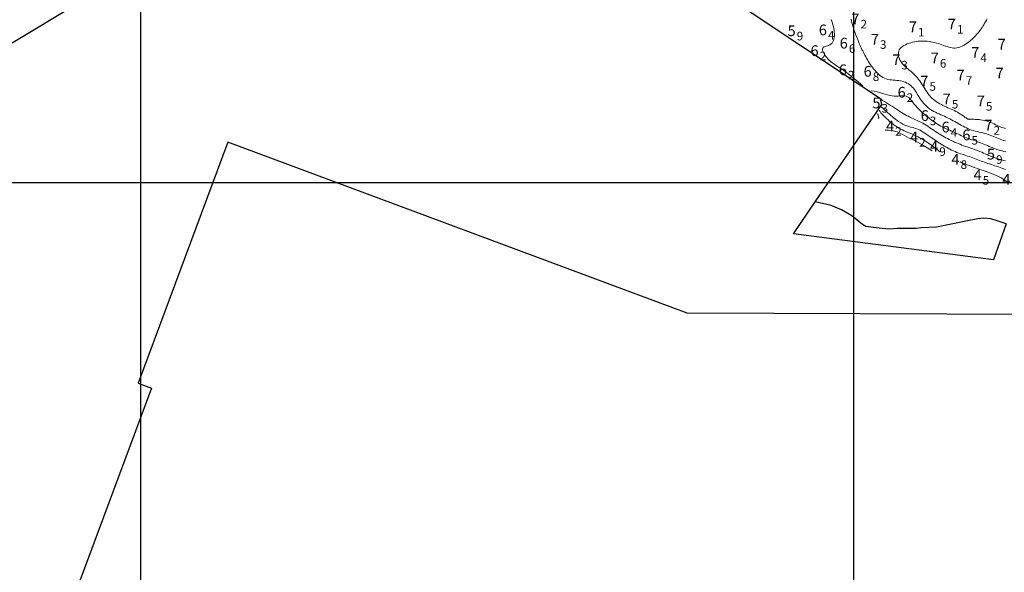
# Model space of a CAD drawing. Extents: x 520475 to 521345, y 6401275 to 6401775.
# Drawn here: x 520883 to 521021, y 6401445 to 6401523 of the extents above; entities that cross this region are included whole.
import ezdxf
from ezdxf.enums import TextEntityAlignment as Align

# ---------------------------------------------------------------- set-up
doc = ezdxf.new("R2010")
doc.units = 0
doc.header["$MEASUREMENT"] = 0
for name, color, linetype in [('4_50', 5, 'Continuous'), ('5_00', 5, 'Continuous'), ('5_50', 5, 'Continuous'), ('6_00', 5, 'Continuous'), ('6_50', 5, 'Continuous'), ('7_00', 5, 'Continuous'), ('7_50', 5, 'Continuous'), ('GRID1', 7, 'Continuous'), ('LINES3', 7, 'Continuous'), ('ZCOLOR03', 4, 'Continuous'), ('ZCOLOR04', 6, 'Continuous'), ('ZCOLOR05', 5, 'Continuous'), ('ZCOLOR06', 7, 'Continuous'), ('ZCOLOR08', 7, 'Continuous'), ('ZCOLOR09', 7, 'Continuous')]:
    doc.layers.add(name, color=color, linetype=linetype)

# ---------------------------------------------------------------- blocks, each defined once
blk = doc.blocks.new('sa020419p2izo')
at = {"layer": '4_50', "color": 5, "linetype": 'Continuous', "lineweight": 20, "true_color": 0x0000ff, "flags": 128}
for points in [[(521003.413, 6401508.981), (521003.438, 6401508.987), (521003.457, 6401508.994), (521003.472, 6401509.003), (521003.483, 6401509.012), (521003.49, 6401509.023), (521003.495, 6401509.033), (521003.497, 6401509.043), (521003.499, 6401509.052), (521003.499, 6401509.06), (521003.499, 6401509.066), (521003.499, 6401509.072), (521003.498, 6401509.077), (521003.497, 6401509.082), (521003.496, 6401509.086), (521003.494, 6401509.09), (521003.493, 6401509.094), (521003.491, 6401509.098), (521003.489, 6401509.103), (521003.487, 6401509.108), (521003.484, 6401509.116), (521003.48, 6401509.125), (521003.476, 6401509.137), (521003.471, 6401509.151), (521003.465, 6401509.169), (521003.458, 6401509.191), (521003.449, 6401509.216), (521003.44, 6401509.244), (521003.43, 6401509.275), (521003.42, 6401509.308), (521003.409, 6401509.342), (521003.398, 6401509.379), (521003.388, 6401509.416), (521003.377, 6401509.454), (521003.367, 6401509.492), (521003.357, 6401509.527), (521003.349, 6401509.56), (521003.341, 6401509.588), (521003.335, 6401509.611), (521003.33, 6401509.626), (521003.327, 6401509.634)], [(521010.968, 6401504.413), (521010.379, 6401504.808), (521009.844, 6401505.141), (521009.356, 6401505.422), (521008.91, 6401505.661), (521008.499, 6401505.868), (521008.116, 6401506.052), (521007.755, 6401506.226), (521007.411, 6401506.397), (521007.076, 6401506.575), (521006.744, 6401506.751), (521006.406, 6401506.919), (521006.057, 6401507.069), (521005.687, 6401507.192), (521005.292, 6401507.279), (521004.862, 6401507.322), (521004.391, 6401507.312)]]:
    blk.add_lwpolyline(points, dxfattribs=at)
at = {"layer": '5_00', "color": 5, "linetype": 'Continuous', "lineweight": 20, "true_color": 0x0000ff, "flags": 128}
for points in [[(521012.113, 6401504.305), (521011.484, 6401504.763), (521010.933, 6401505.154), (521010.449, 6401505.486), (521010.022, 6401505.767), (521009.642, 6401506.004), (521009.3, 6401506.204), (521008.983, 6401506.376), (521008.684, 6401506.527), (521008.392, 6401506.663), (521008.108, 6401506.788), (521007.83, 6401506.905), (521007.559, 6401507.017), (521007.296, 6401507.126), (521007.04, 6401507.236), (521006.792, 6401507.348), (521006.552, 6401507.466), (521006.32, 6401507.592), (521006.094, 6401507.727), (521005.874, 6401507.872), (521005.656, 6401508.026), (521005.441, 6401508.191), (521005.225, 6401508.366), (521005.008, 6401508.552), (521004.788, 6401508.75), (521004.565, 6401508.959), (521004.346, 6401509.173), (521004.138, 6401509.383), (521003.95, 6401509.584), (521003.79, 6401509.768), (521003.667, 6401509.927), (521003.588, 6401510.054), (521003.562, 6401510.142)], [(521021.408, 6401500.118), (521021.016, 6401500.396), (521020.642, 6401500.629), (521020.284, 6401500.824), (521019.941, 6401500.988), (521019.612, 6401501.127), (521019.296, 6401501.25), (521018.991, 6401501.362), (521018.695, 6401501.467), (521018.403, 6401501.568), (521018.112, 6401501.666), (521017.818, 6401501.765), (521017.516, 6401501.867), (521017.205, 6401501.975), (521016.878, 6401502.092), (521016.537, 6401502.218), (521016.193, 6401502.348), (521015.859, 6401502.477), (521015.552, 6401502.598), (521015.285, 6401502.703), (521015.074, 6401502.788), (521014.933, 6401502.845), (521014.876, 6401502.868)]]:
    blk.add_lwpolyline(points, dxfattribs=at)
at = {"layer": '5_50', "color": 5, "linetype": 'Continuous', "lineweight": 20, "true_color": 0x0000ff, "flags": 128}
blk.add_lwpolyline([(521021.256, 6401501.816), (521021.006, 6401501.907), (521020.756, 6401501.998), (521020.508, 6401502.086), (521020.259, 6401502.173), (521020.011, 6401502.257), (521019.763, 6401502.339), (521019.515, 6401502.42), (521019.269, 6401502.501), (521019.024, 6401502.581), (521018.78, 6401502.662), (521018.538, 6401502.744), (521018.299, 6401502.827), (521018.063, 6401502.913), (521017.829, 6401503.001), (521017.596, 6401503.089), (521017.363, 6401503.178), (521017.13, 6401503.267), (521016.897, 6401503.355), (521016.661, 6401503.442), (521016.424, 6401503.528), (521016.183, 6401503.611), (521015.939, 6401503.692), (521015.694, 6401503.774), (521015.446, 6401503.856), (521015.197, 6401503.941), (521014.947, 6401504.028), (521014.697, 6401504.12), (521014.447, 6401504.216), (521014.197, 6401504.319), (521013.948, 6401504.428), (521013.7, 6401504.543), (521013.452, 6401504.664), (521013.205, 6401504.791), (521012.959, 6401504.923), (521012.714, 6401505.06), (521012.471, 6401505.203), (521012.228, 6401505.35), (521011.987, 6401505.502), (521011.747, 6401505.657), (521011.51, 6401505.814), (521011.275, 6401505.974), (521011.042, 6401506.134), (521010.812, 6401506.294), (521010.585, 6401506.454), (521010.361, 6401506.612), (521010.139, 6401506.766), (521009.92, 6401506.915), (521009.702, 6401507.055), (521009.486, 6401507.186), (521009.269, 6401507.305), (521009.052, 6401507.411), (521008.835, 6401507.5), (521008.616, 6401507.573), (521008.393, 6401507.634), (521008.164, 6401507.692), (521007.928, 6401507.752), (521007.681, 6401507.823), (521007.423, 6401507.91), (521007.151, 6401508.021), (521006.862, 6401508.163), (521006.555, 6401508.342), (521006.227, 6401508.559), (521005.876, 6401508.816), (521005.5, 6401509.113), (521005.095, 6401509.451), (521004.661, 6401509.832), (521004.194, 6401510.255), (521003.692, 6401510.721)], dxfattribs=at)
at = {"layer": '6_00', "color": 5, "linetype": 'Continuous', "lineweight": 20, "true_color": 0x0000ff, "flags": 128}
blk.add_lwpolyline([(521021.259, 6401503.002), (521020.981, 6401503.074), (521020.708, 6401503.148), (521020.44, 6401503.227), (521020.176, 6401503.309), (521019.916, 6401503.396), (521019.659, 6401503.487), (521019.406, 6401503.583), (521019.155, 6401503.684), (521018.906, 6401503.789), (521018.659, 6401503.896), (521018.412, 6401504.005), (521018.166, 6401504.113), (521017.919, 6401504.221), (521017.672, 6401504.326), (521017.423, 6401504.427), (521017.171, 6401504.523), (521016.919, 6401504.615), (521016.664, 6401504.705), (521016.409, 6401504.792), (521016.153, 6401504.879), (521015.896, 6401504.966), (521015.64, 6401505.055), (521015.384, 6401505.146), (521015.129, 6401505.241), (521014.875, 6401505.339), (521014.621, 6401505.441), (521014.369, 6401505.547), (521014.118, 6401505.657), (521013.867, 6401505.77), (521013.619, 6401505.888), (521013.371, 6401506.009), (521013.125, 6401506.135), (521012.881, 6401506.264), (521012.639, 6401506.397), (521012.399, 6401506.534), (521012.162, 6401506.674), (521011.927, 6401506.817), (521011.696, 6401506.963), (521011.468, 6401507.111), (521011.244, 6401507.262), (521011.021, 6401507.415), (521010.8, 6401507.568), (521010.577, 6401507.719), (521010.353, 6401507.869), (521010.124, 6401508.016), (521009.89, 6401508.158), (521009.649, 6401508.295), (521009.4, 6401508.426), (521009.145, 6401508.552), (521008.886, 6401508.673), (521008.625, 6401508.792), (521008.365, 6401508.91), (521008.107, 6401509.028), (521007.854, 6401509.147), (521007.609, 6401509.269), (521007.372, 6401509.395), (521007.141, 6401509.526), (521006.913, 6401509.662), (521006.685, 6401509.803), (521006.452, 6401509.952), (521006.212, 6401510.107), (521005.961, 6401510.27), (521005.696, 6401510.442), (521005.416, 6401510.621), (521005.126, 6401510.806), (521004.833, 6401510.99), (521004.547, 6401511.171), (521004.274, 6401511.344), (521004.023, 6401511.505), (521003.801, 6401511.649), (521003.615, 6401511.773)], dxfattribs=at)
at = {"layer": '6_50', "color": 5, "linetype": 'Continuous', "lineweight": 20, "true_color": 0x0000ff, "flags": 128}
for points in [[(521001.261, 6401513.549), (521000.648, 6401514.061), (521000.114, 6401514.497), (520999.651, 6401514.867), (520999.248, 6401515.18), (520998.895, 6401515.445), (520998.584, 6401515.671), (520998.303, 6401515.867), (520998.044, 6401516.043), (520997.798, 6401516.207), (520997.562, 6401516.363), (520997.337, 6401516.514), (520997.123, 6401516.664), (520996.917, 6401516.817), (520996.721, 6401516.974), (520996.533, 6401517.141), (520996.353, 6401517.32), (520996.181, 6401517.513), (520996.022, 6401517.716), (520995.881, 6401517.922), (520995.762, 6401518.126), (520995.672, 6401518.321), (520995.615, 6401518.503), (520995.597, 6401518.664), (520995.623, 6401518.799), (520995.695, 6401518.904), (520995.806, 6401518.986), (520995.949, 6401519.051), (520996.112, 6401519.108), (520996.287, 6401519.164), (520996.465, 6401519.228), (520996.637, 6401519.308), (520996.793, 6401519.411), (520996.926, 6401519.544), (520997.034, 6401519.705), (520997.12, 6401519.89), (520997.185, 6401520.096), (520997.228, 6401520.319), (520997.252, 6401520.555), (520997.257, 6401520.801), (520997.245, 6401521.054), (520997.217, 6401521.31), (520997.174, 6401521.568), (520997.119, 6401521.827), (520997.053, 6401522.087), (520996.979, 6401522.346), (520996.899, 6401522.605), (520996.814, 6401522.863)], [(521021.279, 6401504.265), (521021.009, 6401504.337), (521020.743, 6401504.411), (521020.48, 6401504.49), (521020.22, 6401504.572), (521019.962, 6401504.658), (521019.708, 6401504.749), (521019.456, 6401504.846), (521019.206, 6401504.946), (521018.957, 6401505.05), (521018.711, 6401505.154), (521018.465, 6401505.259), (521018.22, 6401505.362), (521017.975, 6401505.462), (521017.73, 6401505.559), (521017.485, 6401505.651), (521017.24, 6401505.738), (521016.996, 6401505.823), (521016.752, 6401505.906), (521016.51, 6401505.989), (521016.27, 6401506.073), (521016.031, 6401506.16), (521015.796, 6401506.25), (521015.563, 6401506.344), (521015.332, 6401506.442), (521015.102, 6401506.545), (521014.871, 6401506.649), (521014.64, 6401506.757), (521014.406, 6401506.865), (521014.169, 6401506.975), (521013.928, 6401507.085), (521013.682, 6401507.195), (521013.432, 6401507.305), (521013.179, 6401507.417), (521012.926, 6401507.532), (521012.674, 6401507.65), (521012.423, 6401507.772), (521012.177, 6401507.899), (521011.935, 6401508.033), (521011.7, 6401508.173), (521011.471, 6401508.32), (521011.247, 6401508.472), (521011.028, 6401508.63), (521010.813, 6401508.791), (521010.6, 6401508.956), (521010.39, 6401509.124), (521010.182, 6401509.294), (521009.974, 6401509.465), (521009.769, 6401509.639), (521009.567, 6401509.815), (521009.368, 6401509.994), (521009.175, 6401510.178), (521008.987, 6401510.366), (521008.806, 6401510.56), (521008.633, 6401510.76), (521008.468, 6401510.966), (521008.31, 6401511.173), (521008.154, 6401511.375), (521007.999, 6401511.565), (521007.841, 6401511.738), (521007.678, 6401511.888), (521007.506, 6401512.009), (521007.323, 6401512.094), (521007.127, 6401512.14), (521006.916, 6401512.155), (521006.691, 6401512.148), (521006.451, 6401512.129), (521006.197, 6401512.107), (521005.929, 6401512.091), (521005.646, 6401512.093), (521005.348, 6401512.121), (521005.036, 6401512.181), (521004.708, 6401512.268), (521004.366, 6401512.373), (521004.008, 6401512.485), (521003.635, 6401512.595), (521003.247, 6401512.695), (521002.842, 6401512.773), (521002.422, 6401512.822)]]:
    blk.add_lwpolyline(points, dxfattribs=at)
at = {"layer": '7_00', "color": 5, "linetype": 'Continuous', "lineweight": 20, "true_color": 0x0000ff, "flags": 128}
blk.add_lwpolyline([(521021.234, 6401505.813), (521020.986, 6401505.887), (521020.743, 6401505.968), (521020.503, 6401506.054), (521020.266, 6401506.147), (521020.031, 6401506.243), (521019.797, 6401506.342), (521019.562, 6401506.441), (521019.326, 6401506.539), (521019.086, 6401506.633), (521018.842, 6401506.722), (521018.592, 6401506.803), (521018.335, 6401506.876), (521018.074, 6401506.942), (521017.809, 6401507.004), (521017.542, 6401507.065), (521017.276, 6401507.126), (521017.012, 6401507.191), (521016.751, 6401507.262), (521016.497, 6401507.341), (521016.249, 6401507.43), (521016.008, 6401507.529), (521015.772, 6401507.637), (521015.54, 6401507.751), (521015.311, 6401507.872), (521015.083, 6401507.997), (521014.855, 6401508.125), (521014.626, 6401508.256), (521014.395, 6401508.387), (521014.162, 6401508.518), (521013.926, 6401508.649), (521013.687, 6401508.778), (521013.445, 6401508.905), (521013.2, 6401509.03), (521012.952, 6401509.151), (521012.701, 6401509.268), (521012.446, 6401509.38), (521012.19, 6401509.49), (521011.933, 6401509.6), (521011.679, 6401509.711), (521011.43, 6401509.827), (521011.186, 6401509.949), (521010.95, 6401510.08), (521010.725, 6401510.221), (521010.511, 6401510.376), (521010.308, 6401510.542), (521010.116, 6401510.719), (521009.934, 6401510.906), (521009.762, 6401511.102), (521009.599, 6401511.305), (521009.444, 6401511.514), (521009.297, 6401511.728), (521009.157, 6401511.946), (521009.021, 6401512.165), (521008.888, 6401512.383), (521008.755, 6401512.598), (521008.62, 6401512.807), (521008.48, 6401513.008), (521008.332, 6401513.198), (521008.176, 6401513.376), (521008.008, 6401513.538), (521007.828, 6401513.686), (521007.638, 6401513.817), (521007.437, 6401513.933), (521007.226, 6401514.034), (521007.006, 6401514.118), (521006.776, 6401514.187), (521006.537, 6401514.239), (521006.291, 6401514.276), (521006.038, 6401514.302), (521005.782, 6401514.323), (521005.523, 6401514.342), (521005.266, 6401514.366), (521005.012, 6401514.399), (521004.763, 6401514.447), (521004.521, 6401514.515), (521004.289, 6401514.606), (521004.066, 6401514.72), (521003.853, 6401514.853), (521003.648, 6401515.005), (521003.452, 6401515.171), (521003.264, 6401515.349), (521003.083, 6401515.537), (521002.911, 6401515.733), (521002.745, 6401515.934), (521002.586, 6401516.139), (521002.434, 6401516.347), (521002.288, 6401516.558), (521002.149, 6401516.77), (521002.016, 6401516.983), (521001.888, 6401517.195), (521001.766, 6401517.407), (521001.65, 6401517.617), (521001.538, 6401517.825), (521001.431, 6401518.032), (521001.327, 6401518.239), (521001.226, 6401518.445), (521001.128, 6401518.651), (521001.032, 6401518.856), (521000.937, 6401519.063), (521000.843, 6401519.27), (521000.751, 6401519.478), (521000.66, 6401519.688), (521000.57, 6401519.899), (521000.482, 6401520.112), (521000.397, 6401520.328), (521000.314, 6401520.546), (521000.233, 6401520.767), (521000.155, 6401520.991), (521000.08, 6401521.219), (521000.007, 6401521.449), (520999.936, 6401521.682), (520999.866, 6401521.917), (520999.796, 6401522.155), (520999.728, 6401522.394), (520999.659, 6401522.636), (520999.59, 6401522.88)], dxfattribs=at)
at = {"layer": '7_50', "color": 5, "linetype": 'Continuous', "lineweight": 20, "true_color": 0x0000ff, "flags": 128}
blk.add_lwpolyline([(521021.24, 6401507.58), (521020.991, 6401507.629), (521020.75, 6401507.695), (521020.518, 6401507.778), (521020.295, 6401507.873), (521020.077, 6401507.978), (521019.862, 6401508.088), (521019.647, 6401508.198), (521019.431, 6401508.307), (521019.209, 6401508.408), (521018.98, 6401508.5), (521018.741, 6401508.577), (521018.497, 6401508.642), (521018.251, 6401508.695), (521018.006, 6401508.738), (521017.768, 6401508.771), (521017.539, 6401508.797), (521017.325, 6401508.816), (521017.129, 6401508.83), (521016.954, 6401508.84), (521016.8, 6401508.847), (521016.665, 6401508.851), (521016.548, 6401508.853), (521016.447, 6401508.853), (521016.36, 6401508.851), (521016.287, 6401508.849), (521016.225, 6401508.846), (521016.173, 6401508.843), (521016.126, 6401508.844), (521016.081, 6401508.849), (521016.034, 6401508.862), (521015.98, 6401508.884), (521015.914, 6401508.919), (521015.833, 6401508.969), (521015.733, 6401509.036), (521015.61, 6401509.121), (521015.466, 6401509.223), (521015.303, 6401509.336), (521015.125, 6401509.459), (521014.933, 6401509.587), (521014.73, 6401509.716), (521014.519, 6401509.843), (521014.302, 6401509.964), (521014.082, 6401510.076), (521013.86, 6401510.182), (521013.635, 6401510.282), (521013.408, 6401510.379), (521013.18, 6401510.476), (521012.95, 6401510.575), (521012.719, 6401510.677), (521012.487, 6401510.786), (521012.255, 6401510.902), (521012.024, 6401511.028), (521011.796, 6401511.163), (521011.572, 6401511.308), (521011.354, 6401511.464), (521011.144, 6401511.631), (521010.944, 6401511.81), (521010.754, 6401512.001), (521010.576, 6401512.205), (521010.409, 6401512.42), (521010.25, 6401512.643), (521010.098, 6401512.871), (521009.951, 6401513.103), (521009.807, 6401513.335), (521009.663, 6401513.566), (521009.517, 6401513.793), (521009.369, 6401514.013), (521009.217, 6401514.228), (521009.059, 6401514.436), (521008.896, 6401514.639), (521008.726, 6401514.836), (521008.549, 6401515.029), (521008.364, 6401515.217), (521008.17, 6401515.401), (521007.967, 6401515.581), (521007.758, 6401515.759), (521007.548, 6401515.937), (521007.34, 6401516.116), (521007.139, 6401516.298), (521006.949, 6401516.486), (521006.774, 6401516.68), (521006.619, 6401516.883), (521006.486, 6401517.096), (521006.378, 6401517.316), (521006.298, 6401517.539), (521006.246, 6401517.762), (521006.225, 6401517.983), (521006.236, 6401518.197), (521006.282, 6401518.4), (521006.364, 6401518.591), (521006.482, 6401518.765), (521006.634, 6401518.923), (521006.814, 6401519.066), (521007.018, 6401519.195), (521007.242, 6401519.309), (521007.479, 6401519.411), (521007.726, 6401519.5), (521007.978, 6401519.578), (521008.231, 6401519.646), (521008.485, 6401519.702), (521008.738, 6401519.748), (521008.993, 6401519.783), (521009.248, 6401519.807), (521009.504, 6401519.82), (521009.762, 6401519.822), (521010.02, 6401519.812), (521010.28, 6401519.792), (521010.541, 6401519.761), (521010.801, 6401519.721), (521011.062, 6401519.671), (521011.321, 6401519.611), (521011.578, 6401519.544), (521011.834, 6401519.469), (521012.086, 6401519.387), (521012.335, 6401519.299), (521012.58, 6401519.208), (521012.822, 6401519.119), (521013.06, 6401519.035), (521013.295, 6401518.961), (521013.527, 6401518.9), (521013.756, 6401518.856), (521013.981, 6401518.834), (521014.203, 6401518.836), (521014.422, 6401518.861), (521014.638, 6401518.908), (521014.85, 6401518.974), (521015.059, 6401519.057), (521015.264, 6401519.154), (521015.465, 6401519.265), (521015.662, 6401519.386), (521015.855, 6401519.516), (521016.044, 6401519.653), (521016.228, 6401519.797), (521016.406, 6401519.945), (521016.578, 6401520.098), (521016.745, 6401520.253), (521016.904, 6401520.409), (521017.056, 6401520.566), (521017.2, 6401520.723), (521017.338, 6401520.88), (521017.47, 6401521.039), (521017.597, 6401521.201), (521017.721, 6401521.368), (521017.842, 6401521.54), (521017.963, 6401521.72), (521018.082, 6401521.908), (521018.203, 6401522.106), (521018.324, 6401522.311), (521018.447, 6401522.521), (521018.571, 6401522.734), (521018.697, 6401522.947)], dxfattribs=at)

msp = doc.modelspace()

# ---------------------------------------------------------------- linework, layer by layer
at = {"layer": 'GRID1'}
for points in [[(520900, 6401300), (520900, 6401750)], [(521000, 6401300), (521000, 6401750)], [(520500, 6401500), (521320, 6401500)]]:
    msp.add_lwpolyline(points, dxfattribs=at)
at = {"layer": 'LINES3'}
for points in [[(520915.844, 6401539.965), (520873.765, 6401514.611)], [(521003.731, 6401511.726), (520970.339, 6401533.96)], [(521003.908, 6401510.941), (521003.731, 6401511.726)], [(520994.582, 6401497.292), (521003.908, 6401510.941)], [(520912.214, 6401505.65), (520899.629, 6401471.849)], [(520976.615, 6401481.675), (520912.214, 6401505.65)], [(520991.534, 6401492.789), (520994.582, 6401497.292)], [(520996.792, 6401496.775), (520994.581, 6401497.293)], [(520998.266, 6401496.173), (520996.789, 6401496.772)], [(520999.685, 6401495.306), (520998.266, 6401496.173)], [(521001.191, 6401494.086), (520999.685, 6401495.306)], [(521017.379, 6401494.873), (521016.164, 6401494.64)], [(521018.227, 6401494.979), (521017.379, 6401494.873)], [(521019.179, 6401494.873), (521018.227, 6401494.979)], [(521020.096, 6401494.624), (521019.179, 6401494.873)], [(521001.685, 6401493.804), (521001.191, 6401494.086)], [(521002.743, 6401493.664), (521001.685, 6401493.804)], [(521003.943, 6401493.522), (521002.743, 6401493.664)], [(521005.001, 6401493.454), (521003.943, 6401493.522)], [(521006.059, 6401493.524), (521005.001, 6401493.454)], [(521007.047, 6401493.523), (521006.059, 6401493.524)], [(521007.682, 6401493.523), (521007.047, 6401493.523)], [(521008.176, 6401493.523), (521007.682, 6401493.523)], [(521008.74, 6401493.522), (521008.176, 6401493.523)], [(521009.44, 6401493.65), (521008.74, 6401493.522)], [(521011.597, 6401493.732), (521009.44, 6401493.65)], [(521016.164, 6401494.64), (521011.597, 6401493.732)], [(521021.334, 6401494.176), (521019.558, 6401489.135)], [(521021.334, 6401494.173), (521020.096, 6401494.624)], [(521019.558, 6401489.135), (520991.525, 6401492.773)], [(521025.192, 6401481.461), (520976.615, 6401481.675)], [(520899.629, 6401471.849), (520901.5, 6401471.15)], [(520901.5, 6401471.15), (520886.681, 6401431.325)]]:
    msp.add_lwpolyline(points, dxfattribs=at)

# ---------------------------------------------------------------- block references
msp.add_blockref('sa020419p2izo', (0, 0))

# ---------------------------------------------------------------- texts
at = {"layer": 'ZCOLOR03'}
for p in [(521005.645, 6401507.158), (521008.998, 6401505.609), (521011.822, 6401504.323), (521014.803, 6401502.49), (521017.907, 6401500.292), (521021.941, 6401499.672)]:
    msp.add_text(' 4', height=1.5, dxfattribs=at).set_placement(p, align=Align.RIGHT)
for s, p in [('2', (521005.795, 6401507.158)), ('2', (521009.148, 6401505.609)), ('9', (521011.972, 6401504.323)), ('8', (521014.953, 6401502.49)), ('5', (521018.057, 6401500.292))]:
    msp.add_text(s, height=1.2, dxfattribs=at).set_placement(p, align=Align.MIDDLE_LEFT)
at = {"layer": 'ZCOLOR04'}
for p in [(520991.83, 6401520.517), (521003.717, 6401510.385), (521019.777, 6401503.21)]:
    msp.add_text(' 5', height=1.5, dxfattribs=at).set_placement(p, align=Align.RIGHT)
for s, p in [('9', (520991.98, 6401520.517)), ('3', (521003.867, 6401510.385)), ('9', (521019.927, 6401503.21))]:
    msp.add_text(s, height=1.2, dxfattribs=at).set_placement(p, align=Align.MIDDLE_LEFT)
at = {"layer": 'ZCOLOR05'}
for p in [(520996.208, 6401520.633), (520995.048, 6401517.723), (520999.021, 6401515.036), (521007.256, 6401511.889), (521010.492, 6401508.624), (521013.422, 6401507.003)]:
    msp.add_text(' 6', height=1.5, dxfattribs=at).set_placement(p, align=Align.RIGHT)
for s, p in [('4', (520996.358, 6401520.633)), ('2', (520995.198, 6401517.723)), ('2', (520999.171, 6401515.036)), ('2', (521007.406, 6401511.889)), ('3', (521010.642, 6401508.624)), ('4', (521013.572, 6401507.003))]:
    msp.add_text(s, height=1.2, dxfattribs=at).set_placement(p, align=Align.MIDDLE_LEFT)
at = {"layer": 'ZCOLOR06'}
for p in [(520999.137, 6401518.772), (521002.492, 6401514.822), (521016.335, 6401505.904)]:
    msp.add_text(' 6', height=1.5, dxfattribs=at).set_placement(p, align=Align.RIGHT)
for s, p in [('6', (520999.287, 6401518.772)), ('8', (521002.642, 6401514.822)), ('5', (521016.485, 6401505.904))]:
    msp.add_text(s, height=1.2, dxfattribs=at).set_placement(p, align=Align.MIDDLE_LEFT)
at = {"layer": 'ZCOLOR08'}
for p in [(521000.779, 6401522.181), (521008.833, 6401521.064), (521014.292, 6401521.452), (521003.503, 6401519.329), (521017.578, 6401517.475), (521006.497, 6401516.445), (521020.991, 6401514.582), (521019.427, 6401507.277)]:
    msp.add_text(' 7', height=1.5, dxfattribs=at).set_placement(p, align=Align.RIGHT)
for s, p in [('2', (521000.929, 6401522.181)), ('1', (521008.983, 6401521.064)), ('1', (521014.442, 6401521.452)), ('3', (521003.653, 6401519.329)), ('3', (521006.647, 6401516.445)), ('4', (521017.728, 6401517.475)), ('2', (521019.577, 6401507.277))]:
    msp.add_text(s, height=1.2, dxfattribs=at).set_placement(p, align=Align.MIDDLE_LEFT)
at = {"layer": 'ZCOLOR09'}
for p in [(521021.291, 6401518.631), (521011.901, 6401516.696), (521015.526, 6401514.294), (521010.436, 6401513.449), (521013.577, 6401510.958), (521018.356, 6401510.667)]:
    msp.add_text(' 7', height=1.5, dxfattribs=at).set_placement(p, align=Align.RIGHT)
for s, p in [('6', (521012.051, 6401516.696)), ('5', (521010.586, 6401513.449)), ('7', (521015.676, 6401514.294)), ('5', (521013.727, 6401510.958)), ('5', (521018.506, 6401510.667))]:
    msp.add_text(s, height=1.2, dxfattribs=at).set_placement(p, align=Align.MIDDLE_LEFT)

doc.saveas('drawing.dxf')
